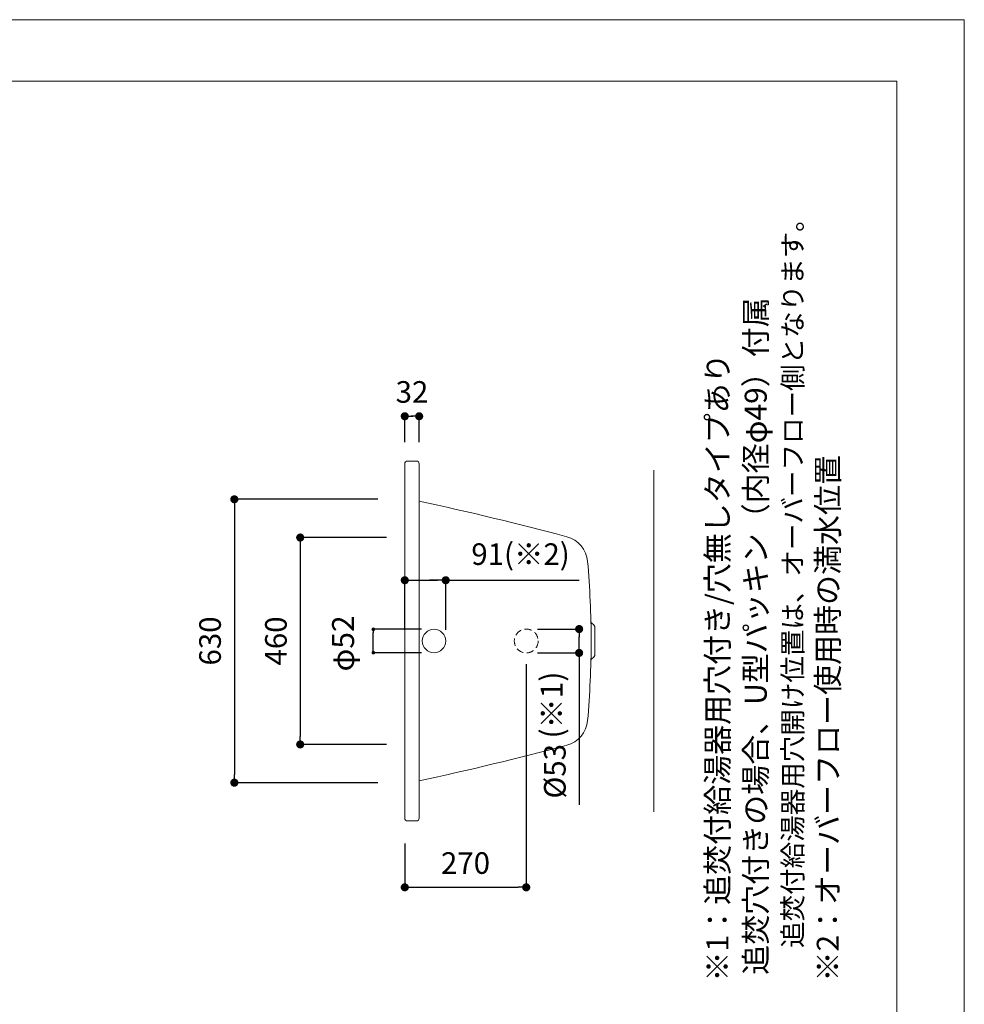
# Model space of a CAD drawing. Units: millimetres. Extents: x 0 to 4200, y 0 to 5940.
# Drawn here: x 2100 to 4200, y 3751 to 5940 of the extents above; entities that cross this region are included whole.
import ezdxf

# ---------------------------------------------------------------- set-up
doc = ezdxf.new("R2010")
doc.units = ezdxf.units.MM
doc.header["$LTSCALE"] = 50.8
doc.header["$PDMODE"] = 1
doc.header["$PDSIZE"] = -2
doc.linetypes.add('HIDDEN', pattern=[9.525, 6.35, -3.175])
doc.layers.get('Defpoints').update_dxf_attribs({"lineweight": 9})
for name, color, linetype, lineweight in [('DIM', 7, 'Continuous', 13), ('MODEL', 7, 'Continuous', 20), ('TEMPLATE', 7, 'Continuous', 20)]:
    doc.layers.add(name, color=color, linetype=linetype, lineweight=lineweight)
doc.layers.add('notes', color=7, linetype='Continuous')
doc.layers.add('tempalte', color=4, linetype='Continuous', lineweight=13, plot=False)
doc.styles.add('ＭＳ ゴシック', font='msgothic.ttc', dxfattribs={"bigfont": 'ＭＳ ゴシック'})
doc.dimstyles.new('JIS', dxfattribs={"dimtxt": 24.432617, "dimasz": 9, "dimexe": 20, "dimexo": 0, "dimgap": 10, "dimtad": 1, "dimdec": 1, "dimzin": 11, "dimdsep": 46, "dimtxsty": 'ＭＳ ゴシック', "dimblk": 'DOT', "dimcen": 0, "dimazin": 0, "dimtfac": 1, "dimtdec": 1, "dimtix": 1, "dimtofl": 0, "dimtmove": 0, "dimatfit": 0, "dimldrblk": 'DOT', "dimfxl": 1, "dimfrac": 2, "dimtolj": 1, "dimtzin": 11, "dimarcsym": 0})
doc.dimstyles.new('T-form線あり', dxfattribs={"dimtxt": 48.865234, "dimasz": 7.999512, "dimexe": 0, "dimexo": 50, "dimgap": 0.5, "dimtad": 1, "dimdec": 1, "dimzin": 11, "dimdsep": 46, "dimtxsty": 'ＭＳ ゴシック', "dimblk": 'DOT', "dimcen": 0, "dimazin": 0, "dimtfac": 1, "dimtdec": 1, "dimtix": 1, "dimtmove": 0, "dimatfit": 0, "dimldrblk": 'DOT', "dimfxl": 1, "dimfrac": 2, "dimtolj": 1, "dimtzin": 11, "dimarcsym": 0})

# ---------------------------------------------------------------- blocks, each defined once
blk = doc.blocks.new('_DOT')
at = {"color": 0, "linetype": 'ByBlock', "lineweight": -2}
blk.add_line((-0.5, 0), (-1, 0), dxfattribs=at)
at = {"color": 0, "linetype": 'ByBlock', "lineweight": -2, "const_width": 0.5}
blk.add_lwpolyline([(-0.25, 0, 1), (0.25, 0, 1)], format="xyb", close=True, dxfattribs=at)
blk = doc.blocks.new('*D188')
at = {"layer": 'Defpoints', "color": 0}
for p in [(2886.1, 4584.9), (3043.4, 4584.9), (3043.4, 4532.9)]:
    blk.add_point(p, dxfattribs=at)
at = {"layer": 'notes', "color": 0, "linetype": 'Continuous', "lineweight": -2}
for p, q in [((2993.4, 4584.9), (2886.1, 4584.9)), ((2886.1, 4540.9), (2886.1, 4576.9)), ((2993.4, 4532.9), (2886.1, 4532.9))]:
    blk.add_line(p, q, dxfattribs=at)
at = {"layer": 'notes', "color": 0, "lineweight": -2, "xscale": 7.99951171875, "yscale": 7.99951171875, "zscale": 7.99951171875}
for p, rotation in [((2886.1, 4584.9), 90), ((2886.1, 4532.9), 270)]:
    blk.add_blockref('_DOT', p, dxfattribs=dict(at, rotation=rotation))
at = {"layer": 'notes', "color": 0, "linetype": 'Continuous', "lineweight": 5, "insert": (2818.9, 4553.5), "char_height": 48.87, "attachment_point": 5, "rotation": 90, "style": 'ＭＳ ゴシック'}
blk.add_mtext('\\A1;φ52', dxfattribs=at)
blk = doc.blocks.new('*D192')
at = {"layer": 'Defpoints', "color": 0}
for p in [(3047.1, 4693.9), (2956.1, 4558.9), (3047.1, 4558.9)]:
    blk.add_point(p, dxfattribs=at)
at = {"layer": 'DIM', "color": 0, "linetype": 'Continuous', "lineweight": -2}
for p, q in [((2956.1, 4583.9), (2956.1, 4693.9)), ((2974.1, 4693.9), (3029.1, 4693.9)), ((3029.1, 4693.9), (3011.1, 4693.9)), ((3047.1, 4583.9), (3047.1, 4693.9)), ((3047.1, 4693.9), (3343.7, 4693.9))]:
    blk.add_line(p, q, dxfattribs=at)
at = {"layer": 'DIM', "color": 0, "lineweight": -2, "xscale": 18, "yscale": 18, "zscale": 18, "rotation": 180}
blk.add_blockref('_DOT', (2956.1, 4693.9), dxfattribs=at)
at = {"layer": 'DIM', "color": 0, "lineweight": -2, "xscale": 18, "yscale": 18, "zscale": 18}
blk.add_blockref('_DOT', (3047.1, 4693.9), dxfattribs=at)
at = {"layer": 'DIM', "color": 0, "linetype": 'Continuous', "insert": (3213.4, 4752), "char_height": 48, "attachment_point": 5, "style": 'ＭＳ ゴシック'}
blk.add_mtext('\\A1;91(※2)', dxfattribs=at)
blk = doc.blocks.new('*D193')
at = {"layer": 'Defpoints', "color": 0}
for p in [(2988.1, 5058.5), (2956.1, 4976.1), (2988.1, 4976.1)]:
    blk.add_point(p, dxfattribs=at)
at = {"layer": 'DIM', "color": 0, "linetype": 'Continuous', "lineweight": -2}
for p, q in [((2956.1, 5001.1), (2956.1, 5058.5)), ((2974.1, 5058.5), (2970.1, 5058.5)), ((2988.1, 5001.1), (2988.1, 5058.5))]:
    blk.add_line(p, q, dxfattribs=at)
at = {"layer": 'DIM', "color": 0, "lineweight": -2, "xscale": 18, "yscale": 18, "zscale": 18, "rotation": 180}
blk.add_blockref('_DOT', (2956.1, 5058.5), dxfattribs=at)
at = {"layer": 'DIM', "color": 0, "lineweight": -2, "xscale": 18, "yscale": 18, "zscale": 18}
blk.add_blockref('_DOT', (2988.1, 5058.5), dxfattribs=at)
at = {"layer": 'DIM', "color": 0, "linetype": 'Continuous', "insert": (2972.1, 5112.5), "char_height": 48, "attachment_point": 5, "style": 'ＭＳ ゴシック'}
blk.add_mtext('\\A1;32', dxfattribs=at)
blk = doc.blocks.new('*D195')
at = {"layer": 'Defpoints', "color": 0}
for p in [(2921.3, 4873.9), (2577.2, 4243.9), (2921.3, 4243.9)]:
    blk.add_point(p, dxfattribs=at)
at = {"layer": 'DIM', "color": 0, "linetype": 'Continuous', "lineweight": -2}
for p, q in [((2896.3, 4873.9), (2577.2, 4873.9)), ((2577.2, 4855.9), (2577.2, 4261.9)), ((2896.3, 4243.9), (2577.2, 4243.9))]:
    blk.add_line(p, q, dxfattribs=at)
at = {"layer": 'DIM', "color": 0, "lineweight": -2, "xscale": 18, "yscale": 18, "zscale": 18}
for p, rotation in [((2577.2, 4873.9), 90), ((2577.2, 4243.9), 270)]:
    blk.add_blockref('_DOT', p, dxfattribs=dict(at, rotation=rotation))
at = {"layer": 'DIM', "color": 0, "linetype": 'Continuous', "insert": (2523.2, 4558.9), "char_height": 48, "attachment_point": 5, "rotation": 90, "style": 'ＭＳ ゴシック'}
blk.add_mtext('\\A1;630', dxfattribs=at)
blk = doc.blocks.new('*D196')
at = {"layer": 'Defpoints', "color": 0}
for p in [(2940.5, 4788.9), (2723.6, 4328.9), (2940.5, 4328.9)]:
    blk.add_point(p, dxfattribs=at)
at = {"layer": 'DIM', "color": 0, "linetype": 'Continuous', "lineweight": -2}
for p, q in [((2915.5, 4788.9), (2723.6, 4788.9)), ((2723.6, 4770.9), (2723.6, 4346.9)), ((2915.5, 4328.9), (2723.6, 4328.9))]:
    blk.add_line(p, q, dxfattribs=at)
at = {"layer": 'DIM', "color": 0, "lineweight": -2, "xscale": 18, "yscale": 18, "zscale": 18}
for p, rotation in [((2723.6, 4788.9), 90), ((2723.6, 4328.9), 270)]:
    blk.add_blockref('_DOT', p, dxfattribs=dict(at, rotation=rotation))
at = {"layer": 'DIM', "color": 0, "linetype": 'Continuous', "insert": (2669.6, 4558.9), "char_height": 48, "attachment_point": 5, "rotation": 90, "style": 'ＭＳ ゴシック'}
blk.add_mtext('\\A1;460', dxfattribs=at)
blk = doc.blocks.new('*D242')
at = {"layer": 'Defpoints', "color": 0}
for p in [(3226.1, 4532.4), (2956.1, 4133.8), (3226.1, 4011.3)]:
    blk.add_point(p, dxfattribs=at)
at = {"layer": 'DIM', "color": 0, "linetype": 'Continuous', "lineweight": -2}
for p, q in [((3226.1, 4507.4), (3226.1, 4011.3)), ((2956.1, 4108.8), (2956.1, 4011.3)), ((2974.1, 4011.3), (3208.1, 4011.3))]:
    blk.add_line(p, q, dxfattribs=at)
at = {"layer": 'DIM', "color": 0, "lineweight": -2, "xscale": 18, "yscale": 18, "zscale": 18, "rotation": 180}
blk.add_blockref('_DOT', (2956.1, 4011.3), dxfattribs=at)
at = {"layer": 'DIM', "color": 0, "lineweight": -2, "xscale": 18, "yscale": 18, "zscale": 18}
blk.add_blockref('_DOT', (3226.1, 4011.3), dxfattribs=at)
at = {"layer": 'DIM', "color": 0, "linetype": 'Continuous', "insert": (3091.1, 4065.3), "char_height": 48, "attachment_point": 5, "style": 'ＭＳ ゴシック'}
blk.add_mtext('\\A1;270', dxfattribs=at)
blk = doc.blocks.new('*D243')
at = {"layer": 'Defpoints', "color": 0}
for p in [(3226.1, 4585.4), (3343.7, 4585.4), (3226.1, 4532.4)]:
    blk.add_point(p, dxfattribs=at)
at = {"layer": 'DIM', "color": 0, "linetype": 'Continuous', "lineweight": -2}
for p, q in [((3251.1, 4585.4), (3343.7, 4585.4)), ((3343.7, 4550.4), (3343.7, 4568.4)), ((3343.7, 4550.4), (3343.7, 4567.4)), ((3251.1, 4532.4), (3343.7, 4532.4)), ((3343.7, 4532.4), (3343.7, 4195))]:
    blk.add_line(p, q, dxfattribs=at)
at = {"layer": 'DIM', "color": 0, "lineweight": -2, "xscale": 18, "yscale": 18, "zscale": 18}
for p, rotation in [((3343.7, 4585.4), 90), ((3343.7, 4532.4), 270)]:
    blk.add_blockref('_DOT', p, dxfattribs=dict(at, rotation=rotation))
at = {"layer": 'DIM', "color": 0, "linetype": 'Continuous', "insert": (3289.7, 4269.3), "char_height": 48, "attachment_point": 5, "rotation": 90, "style": 'ＭＳ ゴシック'}
blk.add_mtext('\\A1;%%c53', dxfattribs=at)

msp = doc.modelspace()

# ---------------------------------------------------------------- linework, layer by layer
at = {"layer": 'MODEL'}
for p, q in [((2956.08, 4952.89), (2956.08, 4164.89)), ((2956.08, 4952.7), (2956.09, 4952.56)), ((2982.08, 4958.89), (2962.08, 4958.89)), ((2988.08, 4952.89), (2988.08, 4943.89)), ((2988.08, 4164.89), (2988.08, 4952.89)), ((3378.66, 4529.86), (3378.66, 4587.91)), ((2982.08, 4158.89), (2962.08, 4158.89))]:
    msp.add_line(p, q, dxfattribs=at)
at = {"layer": 'MODEL', "linetype": 'Continuous'}
msp.add_line((3509.58, 4178.87), (3509.58, 4938.84), dxfattribs=at)
at = {"layer": 'MODEL'}
msp.add_circle((3021.08, 4558.89), 26, dxfattribs=at)
at = {"layer": 'MODEL', "linetype": 'HIDDEN', "ltscale": 0.05}
msp.add_circle((3226.08, 4558.89), 26.5, dxfattribs=at)
at = {"layer": 'MODEL'}
for centre, radius, start, end in [((2962.08, 4952.89), 6, 90, 183.15396), ((2982.08, 4952.89), 6, 359.99533, 90), ((1463.92, -2169.8), 7202.75, 75.098206, 77.783386), ((3300.07, 4730.07), 62.75, 4.94476, 75.09845), ((1321.54, 4556.65), 2048.86, 0.06253, 5.02002), ((3376.38, 4602.97), 6.5, 181.29139, 240.79114), ((3368.01, 4587.99), 10.65, 0, 60.79312), ((1321.54, 4561.12), 2048.86, 354.97998, 359.93747), ((3376.38, 4514.81), 6.5, 119.20677, 178.70861), ((3368.01, 4529.78), 10.65, 299.20685, 0), ((3300.07, 4387.7), 62.75, 284.90155, 355.05521), ((1463.92, 11287.57), 7202.75, 282.216583, 284.901794), ((2962.08, 4164.89), 6, 176.85068, 270), ((2982.08, 4164.89), 6, 270, 0.00467)]:
    msp.add_arc(centre, radius, start, end, dxfattribs=at)
at = {"layer": 'tempalte', "linetype": 'Continuous', "lineweight": 0}
msp.add_lwpolyline([(0, 0), (0, 5940), (4200, 5940), (4200, 0)], close=True, dxfattribs=at)
at = {"layer": 'TEMPLATE', "color": 7, "linetype": 'Continuous', "lineweight": 5, "flags": 128}
msp.add_lwpolyline([(4050, 5803.5), (150, 5803.5), (150, 203.5), (4050, 203.5), (4050, 5803.5)], dxfattribs=at)

# ---------------------------------------------------------------- texts
at = {"layer": 'notes', "color": 7, "lineweight": 20, "insert": (3626.85, 3801.98), "char_height": 48.8652, "attachment_point": 1, "rotation": 90, "line_spacing_factor": 1.043769, "style": 'ＭＳ ゴシック'}
msp.add_mtext('※1：追焚付給湯器用穴付き/穴無しタイプあり\\P\u3000\u3000 追焚穴付きの場合、U型パッキン（内径φ49）付属\\P     {\\H0.8844x;\\l追焚付給湯器用穴開け位置は、オーバーフロー側となります。}\\P※2：オーバーフロー使用時の満水位置', dxfattribs=at)
at = {"layer": 'TEMPLATE', "color": 7, "insert": (3258.26, 4342.18), "char_height": 48.8652, "attachment_point": 1, "rotation": 90, "line_spacing_factor": 0.782827, "style": 'ＭＳ ゴシック'}
msp.add_mtext('{(\\fメイリオ|b0|i0|c0|p0;※\\fＭＳ ゴシック|b0|i0|c0|p0;1)}', dxfattribs=at)

# ---------------------------------------------------------------- dimensions: what is measured, and where the dimension line sits
at = {"layer": 'DIM', "linetype": 'Continuous'}
for base, p1, p2, override, picture, middle in [((2988.08, 5058.54), (2956.08, 4976.1), (2988.08, 4976.1), {"dimtxt": 48, "dimasz": 18, "dimexe": 0, "dimexo": 25, "dimgap": 30, "dimdec": 0, "dimpost": '<>', "dimadec": 0}, '*D193', (2972.08, 5058.54)), ((3047.08, 4693.95), (2956.08, 4558.89), (3047.08, 4558.89), {"dimtxt": 48, "dimasz": 18, "dimexe": 0, "dimexo": 25, "dimgap": 30, "dimdec": 0, "dimpost": '<>(※2)', "dimadec": 0, "dimtofl": 1}, '*D192', (3213.37, 4693.95))]:
    dim = msp.add_linear_dim(base=base, p1=p1, p2=p2, dimstyle='JIS', override=override, dxfattribs=at)
    dim.commit()
    dim.dimension.update_dxf_attribs({"geometry": picture, "text_midpoint": middle, "dimtype": 160})
for base, p1, p2, picture, middle in [((2577.2, 4243.89), (2921.32, 4873.89), (2921.32, 4243.89), '*D195', (2523.2, 4558.89)), ((2723.62, 4328.89), (2940.51, 4788.89), (2940.51, 4328.89), '*D196', (2669.62, 4558.89))]:
    dim = msp.add_linear_dim(base=base, p1=p1, p2=p2, angle=90, dimstyle='JIS', override={"dimtxt": 48, "dimasz": 18, "dimexe": 0, "dimexo": 25, "dimgap": 30, "dimdec": 0, "dimpost": '<>', "dimadec": 0}, dxfattribs=at)
    dim.commit()
    dim.dimension.update_dxf_attribs({"geometry": picture, "text_midpoint": middle})
dim = msp.add_linear_dim(base=(3343.72, 4585.39), p1=(3226.08, 4532.39), p2=(3226.08, 4585.39), angle=90, dimstyle='JIS', override={"dimtxt": 48, "dimasz": 18, "dimexe": 0, "dimexo": 25, "dimgap": 30, "dimdec": 0, "dimlfac": 1, "dimpost": '%%c<>', "dimadec": 0, "dimtofl": 1}, dxfattribs=at)
dim.commit()
dim.dimension.update_dxf_attribs({"geometry": '*D243', "text_midpoint": (3343.72, 4269.31), "dimtype": 160})
dim = msp.add_linear_dim(base=(3226.08, 4011.26), p1=(2956.08, 4133.78), p2=(3226.08, 4532.39), dimstyle='JIS', override={"dimtxt": 48, "dimasz": 18, "dimexe": 0, "dimexo": 25, "dimgap": 30, "dimdec": 0, "dimlfac": 1, "dimpost": '<>', "dimadec": 0}, dxfattribs=at)
dim.commit()
dim.dimension.update_dxf_attribs({"geometry": '*D242', "text_midpoint": (3091.08, 4065.26)})
at = {"layer": 'notes', "color": 7, "linetype": 'Continuous', "lineweight": 5}
dim = msp.add_linear_dim(base=(2886.1088, 4584.9108), p1=(3043.4272, 4532.8623), p2=(3043.4272, 4584.9108), angle=90, dimstyle='T-form線あり', override={"dimgap": 10, "dimpost": 'φ<>', "dimtxsty": 'ＭＳ ゴシック', "dimtix": 0, "dimtmove": 2}, dxfattribs=at)
dim.commit()
dim.dimension.update_dxf_attribs({"geometry": '*D188', "text_midpoint": (2818.8692, 4553.5037), "dimtype": 160})

doc.saveas('drawing.dxf')
